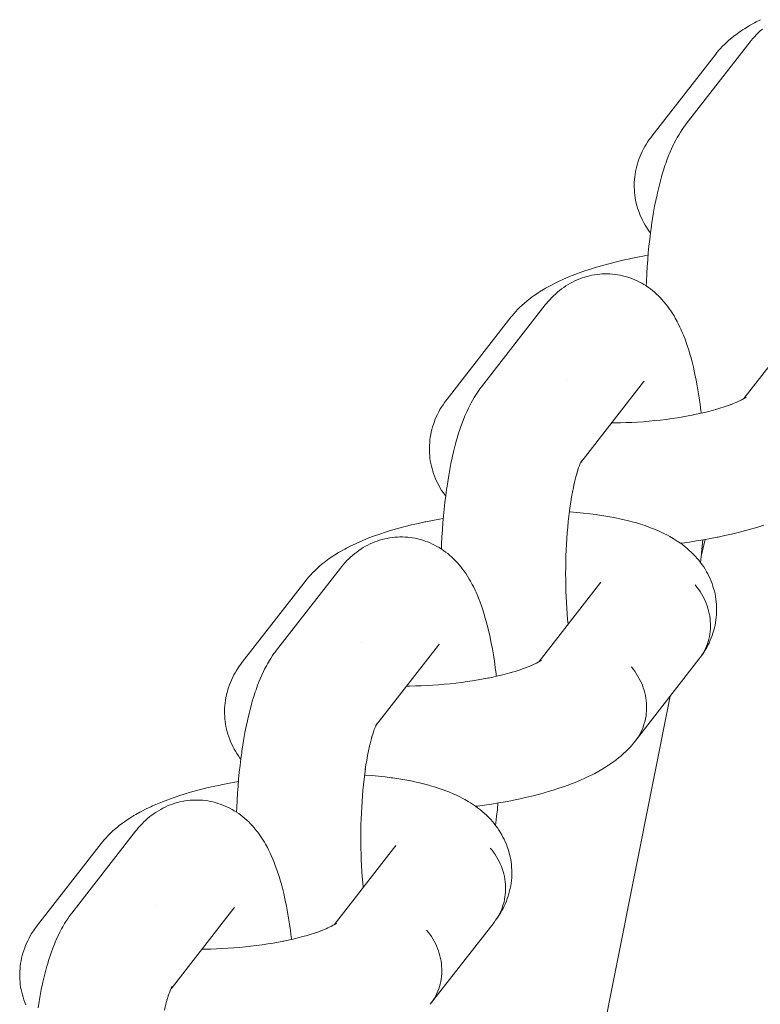
# Model space of a CAD drawing. Units: millimetres. Extents: x -1718 to 1718, y -3800 to 3800.
# Drawn here: x -588 to -546, y 101 to 156 of the extents above; entities that cross this region are included whole.
import ezdxf

# ---------------------------------------------------------------- set-up
doc = ezdxf.new("R2010")
doc.units = ezdxf.units.MM
doc.layers.add('None', color=7, linetype='Continuous', lineweight=5)

# ---------------------------------------------------------------- blocks, each defined once
blk = doc.blocks.new('Group')
at = {"layer": 'None', "color": 7, "linetype": 'Continuous', "lineweight": 5, "transparency": 33554687}
for p, q in [((-547.324, 134.997), (-543.86, 139.449)), ((-556.474, 131.406), (-552.958, 135.926)), ((-553.011, 135.862), (-553.008, 135.866)), ((-547.28, 135.025), (-547.194, 135.086)), ((-556.46, 131.433), (-556.408, 131.521)), ((-549.72, 126.147), (-549.491, 127.083)), ((-558.815, 120.228), (-555.35, 124.681)), ((-567.965, 116.638), (-564.448, 121.158)), ((-564.502, 121.094), (-564.498, 121.098)), ((-558.77, 120.257), (-558.684, 120.318)), ((-567.951, 116.665), (-567.899, 116.753)), ((-570.305, 105.46), (-566.841, 109.913)), ((-579.455, 101.87), (-575.939, 106.389)), ((-575.992, 106.325), (-575.989, 106.33)), ((-570.244, 105.5), (-570.186, 105.552)), ((-570.241, 105.503), (-570.175, 105.555)), ((-579.455, 101.872), (-579.392, 101.99))]:
    blk.add_line(p, q, dxfattribs=at)
at = {"layer": 'None', "color": 7, "linetype": 'Continuous', "lineweight": 5, "transparency": 33554687, "flags": 128}
for points in [[(-548.902, 154.332), (-548.834, 154.416), (-548.745, 154.524), (-548.651, 154.627), (-548.516, 154.773), (-548.418, 154.871), (-548.266, 155.015), (-548.165, 155.106), (-547.995, 155.247), (-547.892, 155.332), (-547.705, 155.471), (-547.6, 155.549), (-547.398, 155.685), (-547.292, 155.755), (-547.074, 155.888), (-546.967, 155.951), (-546.736, 156.081), (-546.629, 156.137), (-546.384, 156.262)], [(-546.974, 155.015), (-546.911, 155.093), (-546.821, 155.202), (-546.726, 155.307), (-546.611, 155.432), (-546.51, 155.534), (-546.404, 155.631), (-546.285, 155.738)], [(-552.802, 141.314), (-552.791, 141.585), (-552.77, 141.988), (-552.746, 142.387), (-552.717, 142.782), (-552.684, 143.172), (-552.647, 143.556), (-552.605, 143.934), (-552.56, 144.305), (-552.511, 144.668), (-552.501, 144.738), (-552.447, 145.098), (-552.39, 145.449), (-552.329, 145.79), (-552.264, 146.12), (-552.196, 146.439), (-552.175, 146.534), (-552.102, 146.846), (-552.026, 147.145), (-551.948, 147.432), (-551.917, 147.538), (-551.834, 147.814), (-551.748, 148.077), (-551.709, 148.189), (-551.619, 148.44), (-551.527, 148.675), (-551.479, 148.791), (-551.383, 149.014), (-551.285, 149.22), (-551.228, 149.339), (-551.127, 149.53), (-551.062, 149.649), (-550.958, 149.825), (-550.887, 149.942), (-550.779, 150.102), (-550.701, 150.218), (-550.639, 150.301), (-550.555, 150.413), (-546.974, 155.015)], [(-548.902, 154.332), (-552.483, 149.73), (-552.567, 149.618), (-552.63, 149.533), (-552.709, 149.416), (-552.805, 149.264), (-552.879, 149.142), (-552.948, 149.017), (-553.023, 148.863), (-553.087, 148.734), (-553.144, 148.602), (-553.195, 148.467), (-553.25, 148.312), (-553.295, 148.174), (-553.334, 148.034), (-553.366, 147.893), (-553.4, 147.737), (-553.426, 147.594), (-553.445, 147.449), (-553.457, 147.305), (-553.469, 147.148), (-553.475, 147.003), (-553.474, 146.857), (-553.467, 146.711), (-553.456, 146.556), (-553.442, 146.411), (-553.421, 146.267), (-553.394, 146.124), (-553.361, 145.971), (-553.327, 145.829), (-553.287, 145.689), (-553.24, 145.552), (-553.185, 145.402), (-553.133, 145.267), (-553.074, 145.134), (-553.009, 145.004), (-552.933, 144.859), (-552.863, 144.733), (-552.787, 144.61), (-552.69, 144.469), (-552.609, 144.351), (-552.562, 144.289)], [(-560.393, 139.564), (-560.324, 139.648), (-560.235, 139.756), (-560.141, 139.859), (-560.006, 140.005), (-559.909, 140.103), (-559.756, 140.246), (-559.656, 140.338), (-559.485, 140.479), (-559.383, 140.564), (-559.196, 140.703), (-559.091, 140.78), (-558.888, 140.916), (-558.782, 140.987), (-558.565, 141.12), (-558.458, 141.183), (-558.227, 141.312), (-558.119, 141.368), (-557.875, 141.494), (-557.615, 141.617), (-557.512, 141.664), (-557.241, 141.783), (-556.955, 141.9), (-556.656, 142.014), (-556.562, 142.049), (-556.254, 142.158), (-555.933, 142.264), (-555.601, 142.367), (-555.518, 142.392), (-555.18, 142.489), (-554.831, 142.583), (-554.472, 142.672), (-554.104, 142.758), (-553.727, 142.839), (-553.669, 142.851), (-553.291, 142.927), (-552.905, 142.998), (-552.696, 143.034)], [(-558.465, 140.247), (-558.402, 140.325), (-558.312, 140.434), (-558.217, 140.539), (-558.101, 140.664), (-558, 140.766), (-557.894, 140.863), (-557.776, 140.97), (-557.665, 141.063), (-557.549, 141.15), (-557.428, 141.238), (-557.308, 141.321), (-557.184, 141.398), (-557.056, 141.47), (-556.932, 141.538), (-556.801, 141.604), (-556.667, 141.664), (-556.53, 141.718), (-556.403, 141.766), (-556.263, 141.813), (-556.122, 141.855), (-555.979, 141.89), (-555.85, 141.916), (-555.705, 141.944), (-555.559, 141.967), (-555.412, 141.982), (-555.264, 141.991), (-555.135, 141.994), (-554.987, 141.996), (-554.839, 141.992), (-554.691, 141.981), (-554.544, 141.963), (-554.415, 141.944), (-554.27, 141.919), (-554.125, 141.889), (-553.983, 141.851), (-553.841, 141.808), (-553.714, 141.766), (-553.576, 141.716), (-553.44, 141.66), (-553.306, 141.598), (-553.182, 141.535), (-553.052, 141.468), (-552.926, 141.394), (-552.803, 141.315), (-552.681, 141.232), (-552.563, 141.148), (-552.448, 141.058), (-552.338, 140.963), (-552.221, 140.862), (-552.116, 140.763), (-552.016, 140.66), (-551.902, 140.54), (-551.808, 140.433), (-551.697, 140.295), (-551.609, 140.185), (-551.526, 140.071), (-551.419, 139.917), (-551.344, 139.801), (-551.24, 139.631), (-551.171, 139.513), (-551.07, 139.327), (-551.008, 139.208), (-550.911, 139.007), (-550.856, 138.888), (-550.763, 138.672), (-550.715, 138.554), (-550.625, 138.325), (-550.538, 138.08), (-550.5, 137.966), (-550.416, 137.71), (-550.336, 137.439), (-550.306, 137.33), (-550.23, 137.049), (-550.157, 136.755), (-550.088, 136.448), (-550.068, 136.351), (-550.002, 136.036), (-549.941, 135.71), (-549.883, 135.374), (-549.829, 135.027), (-549.778, 134.67), (-549.732, 134.305), (-549.723, 134.238), (-549.716, 134.173)], [(-564.292, 126.546), (-564.281, 126.817), (-564.261, 127.219), (-564.236, 127.619), (-564.207, 128.013), (-564.174, 128.403), (-564.137, 128.788), (-564.096, 129.166), (-564.051, 129.537), (-564.002, 129.9), (-563.992, 129.969), (-563.938, 130.33), (-563.88, 130.68), (-563.819, 131.021), (-563.754, 131.352), (-563.686, 131.671), (-563.665, 131.765), (-563.593, 132.077), (-563.517, 132.377), (-563.438, 132.663), (-563.407, 132.769), (-563.324, 133.046), (-563.239, 133.309), (-563.199, 133.42), (-563.11, 133.671), (-563.017, 133.907), (-562.969, 134.023), (-562.873, 134.246), (-562.775, 134.452), (-562.718, 134.571), (-562.617, 134.762), (-562.553, 134.88), (-562.449, 135.057), (-562.377, 135.174), (-562.27, 135.334), (-562.192, 135.449), (-562.13, 135.532), (-562.045, 135.645), (-558.465, 140.247)], [(-560.393, 139.564), (-563.973, 134.962), (-564.057, 134.849), (-564.12, 134.765), (-564.199, 134.647), (-564.295, 134.496), (-564.37, 134.374), (-564.438, 134.248), (-564.514, 134.095), (-564.577, 133.966), (-564.634, 133.834), (-564.686, 133.699), (-564.741, 133.543), (-564.786, 133.406), (-564.824, 133.266), (-564.857, 133.125), (-564.89, 132.968), (-564.916, 132.825), (-564.935, 132.681), (-564.948, 132.536), (-564.959, 132.38), (-564.965, 132.234), (-564.965, 132.089), (-564.957, 131.943), (-564.946, 131.788), (-564.932, 131.643), (-564.912, 131.499), (-564.885, 131.355), (-564.851, 131.202), (-564.818, 131.061), (-564.778, 130.921), (-564.731, 130.783), (-564.676, 130.633), (-564.623, 130.498), (-564.565, 130.366), (-564.5, 130.236), (-564.424, 130.09), (-564.353, 129.965), (-564.277, 129.842), (-564.18, 129.701), (-564.099, 129.583), (-564.053, 129.521)], [(-557.265, 136.064), (-557.265, 136.065), (-557.265, 136.064)], [(-552.958, 135.926), (-552.921, 135.971), (-552.952, 135.934)], [(-547.709, 134.8), (-547.598, 134.851), (-547.427, 134.936), (-547.533, 134.881)], [(-547.475, 134.912), (-547.376, 134.966), (-547.229, 135.052), (-547.338, 134.988)], [(-547.331, 134.992), (-547.205, 135.073), (-547.297, 135.012)], [(-547.263, 135.037), (-547.205, 135.089), (-547.256, 135.042)], [(-547.26, 135.039), (-547.194, 135.091), (-547.242, 135.052)], [(-550.172, 134.075), (-549.911, 134.129), (-549.631, 134.193), (-549.357, 134.259), (-549.091, 134.328), (-548.832, 134.4), (-548.913, 134.376)], [(-548.833, 134.4), (-548.667, 134.45), (-548.429, 134.526), (-548.201, 134.605), (-547.982, 134.685), (-548.078, 134.649)], [(-548.05, 134.66), (-547.873, 134.73), (-547.678, 134.814), (-547.78, 134.768)], [(-554.746, 133.627), (-554.567, 133.628), (-554.248, 133.633), (-553.928, 133.643), (-553.606, 133.657), (-553.283, 133.676), (-552.96, 133.698), (-552.637, 133.725), (-552.315, 133.756), (-551.995, 133.79), (-551.677, 133.829), (-551.362, 133.872), (-551.051, 133.919), (-550.743, 133.969), (-550.44, 134.023), (-550.143, 134.081), (-550.198, 134.07)], [(-556.694, 130.789), (-556.655, 130.921), (-556.592, 131.113), (-556.63, 131.006)], [(-556.595, 131.105), (-556.569, 131.178), (-556.504, 131.344)], [(-556.538, 131.325), (-556.538, 131.324), (-556.538, 131.325)], [(-556.52, 131.304), (-556.487, 131.379), (-556.42, 131.52), (-556.477, 131.401)], [(-556.473, 131.408), (-556.411, 131.527), (-556.462, 131.432)], [(-556.47, 131.415), (-556.454, 131.437), (-556.469, 131.417)], [(-556.462, 131.429), (-556.413, 131.503), (-556.461, 131.431)], [(-556.844, 130.196), (-556.801, 130.384), (-556.744, 130.61), (-556.684, 130.826), (-556.715, 130.72)], [(-550.878, 126.875), (-550.785, 126.886), (-550.381, 126.941), (-549.982, 127.001), (-549.588, 127.065), (-549.2, 127.135), (-548.818, 127.209), (-548.763, 127.22), (-548.383, 127.299), (-548.011, 127.383), (-547.648, 127.471), (-547.295, 127.563), (-546.951, 127.658), (-546.871, 127.683), (-546.534, 127.783), (-546.208, 127.888)], [(-557.068, 128.946), (-557.031, 129.196), (-556.986, 129.47), (-556.938, 129.736), (-556.888, 129.994), (-556.834, 130.243), (-556.856, 130.149)], [(-557.073, 128.915), (-557.063, 128.985), (-557.103, 128.692), (-557.139, 128.392), (-557.173, 128.086), (-557.203, 127.776), (-557.229, 127.461), (-557.253, 127.142), (-557.273, 126.819), (-557.289, 126.494), (-557.302, 126.166), (-557.311, 125.837), (-557.317, 125.508), (-557.32, 125.177), (-557.318, 124.847), (-557.314, 124.518), (-557.305, 124.191), (-557.294, 123.865), (-557.278, 123.543), (-557.259, 123.224), (-557.237, 122.908), (-557.211, 122.598), (-557.185, 122.322)], [(-571.883, 124.796), (-571.815, 124.88), (-571.726, 124.987), (-571.632, 125.091), (-571.497, 125.237), (-571.4, 125.334), (-571.247, 125.478), (-571.146, 125.569), (-570.976, 125.711), (-570.873, 125.795), (-570.686, 125.934), (-570.581, 126.012), (-570.379, 126.148), (-570.273, 126.219), (-570.055, 126.352), (-569.948, 126.415), (-569.717, 126.544), (-569.61, 126.6), (-569.366, 126.726), (-569.106, 126.849), (-569.002, 126.896), (-568.731, 127.015), (-568.446, 127.132), (-568.147, 127.246), (-568.053, 127.281), (-567.745, 127.39), (-567.424, 127.496), (-567.092, 127.599), (-567.009, 127.623), (-566.67, 127.721), (-566.321, 127.814), (-565.962, 127.904), (-565.594, 127.99), (-565.218, 128.071), (-565.16, 128.083), (-564.781, 128.158), (-564.396, 128.23), (-564.186, 128.265)], [(-557.11, 128.634), (-557.072, 128.632), (-556.693, 128.602), (-556.323, 128.568), (-555.962, 128.527), (-555.61, 128.482), (-555.526, 128.47), (-555.179, 128.419), (-554.843, 128.362), (-554.52, 128.301), (-554.208, 128.234), (-554.106, 128.212), (-553.804, 128.14), (-553.514, 128.062), (-553.406, 128.032), (-553.127, 127.949), (-552.864, 127.862), (-552.75, 127.822), (-552.498, 127.729), (-552.384, 127.683), (-552.145, 127.584), (-551.923, 127.482), (-551.806, 127.427), (-551.599, 127.319), (-551.482, 127.256), (-551.29, 127.143), (-551.174, 127.074), (-551.062, 126.999), (-550.885, 126.88), (-550.775, 126.798), (-550.615, 126.674), (-550.507, 126.586), (-550.404, 126.493), (-550.261, 126.363), (-550.161, 126.264), (-550.037, 126.13), (-549.941, 126.025), (-549.849, 125.916), (-549.763, 125.802), (-549.658, 125.663), (-549.577, 125.544), (-549.501, 125.422), (-549.415, 125.278), (-549.345, 125.152), (-549.28, 125.023), (-549.222, 124.891), (-549.157, 124.742), (-549.105, 124.607), (-549.058, 124.469), (-549.018, 124.33), (-548.975, 124.178), (-548.941, 124.036), (-548.914, 123.893), (-548.894, 123.749), (-548.873, 123.594), (-548.859, 123.449), (-548.852, 123.304), (-548.851, 123.158), (-548.853, 123.002), (-548.859, 122.857), (-548.871, 122.712), (-548.89, 122.567), (-548.915, 122.411), (-548.94, 122.268), (-548.972, 122.126), (-549.011, 121.987), (-549.057, 121.831), (-549.102, 121.694), (-549.153, 121.559), (-549.211, 121.426), (-549.277, 121.272), (-549.34, 121.143), (-549.409, 121.017), (-549.497, 120.865), (-549.571, 120.743), (-549.65, 120.626), (-549.757, 120.475), (-549.678, 120.592), (-549.605, 120.712), (-549.537, 120.836), (-549.475, 120.963), (-549.42, 121.093), (-549.37, 121.225), (-549.326, 121.36), (-549.289, 121.498), (-549.258, 121.637), (-549.233, 121.778), (-549.215, 121.92), (-549.203, 122.064), (-549.197, 122.208), (-549.198, 122.353), (-549.206, 122.498), (-549.22, 122.644), (-549.24, 122.789), (-549.267, 122.933), (-549.3, 123.077), (-549.339, 123.22), (-549.385, 123.361), (-549.436, 123.501), (-549.494, 123.639), (-549.558, 123.775), (-549.627, 123.908), (-549.702, 124.039), (-549.783, 124.167), (-549.868, 124.292), (-549.96, 124.413), (-550.056, 124.531)], [(-569.956, 125.478), (-569.893, 125.556), (-569.802, 125.666), (-569.707, 125.771), (-569.592, 125.896), (-569.491, 125.998), (-569.385, 126.094), (-569.266, 126.201), (-569.155, 126.294), (-569.04, 126.382), (-568.918, 126.47), (-568.798, 126.553), (-568.674, 126.63), (-568.547, 126.702), (-568.422, 126.77), (-568.291, 126.836), (-568.157, 126.896), (-568.02, 126.95), (-567.893, 126.997), (-567.754, 127.045), (-567.612, 127.087), (-567.469, 127.122), (-567.34, 127.147), (-567.195, 127.176), (-567.049, 127.198), (-566.902, 127.214), (-566.755, 127.223), (-566.625, 127.226), (-566.477, 127.228), (-566.329, 127.224), (-566.182, 127.213), (-566.035, 127.195), (-565.906, 127.175), (-565.76, 127.151), (-565.616, 127.12), (-565.473, 127.083), (-565.332, 127.039), (-565.205, 126.998), (-565.066, 126.948), (-564.93, 126.892), (-564.797, 126.83), (-564.672, 126.767), (-564.543, 126.699), (-564.416, 126.626), (-564.293, 126.546), (-564.172, 126.464), (-564.053, 126.38), (-563.939, 126.29), (-563.829, 126.195), (-563.711, 126.094), (-563.607, 125.995), (-563.507, 125.891), (-563.393, 125.772), (-563.299, 125.665), (-563.187, 125.527), (-563.1, 125.417), (-563.017, 125.303), (-562.91, 125.149), (-562.834, 125.033), (-562.73, 124.862), (-562.661, 124.745), (-562.561, 124.558), (-562.499, 124.44), (-562.401, 124.238), (-562.347, 124.12), (-562.253, 123.904), (-562.206, 123.786), (-562.116, 123.557), (-562.029, 123.312), (-561.99, 123.198), (-561.907, 122.941), (-561.827, 122.67), (-561.797, 122.562), (-561.721, 122.281), (-561.648, 121.987), (-561.578, 121.68), (-561.558, 121.582), (-561.493, 121.268), (-561.431, 120.942), (-561.374, 120.605), (-561.319, 120.258), (-561.269, 119.902), (-561.223, 119.537), (-561.214, 119.47), (-561.207, 119.405)], [(-549.763, 125.801), (-549.743, 125.949), (-549.7, 126.323), (-549.66, 126.703), (-549.628, 127.059)], [(-575.783, 111.778), (-575.772, 112.049), (-575.752, 112.451), (-575.727, 112.85), (-575.698, 113.245), (-575.665, 113.635), (-575.628, 114.02), (-575.587, 114.397), (-575.541, 114.768), (-575.492, 115.131), (-575.482, 115.201), (-575.428, 115.561), (-575.371, 115.912), (-575.31, 116.253), (-575.245, 116.584), (-575.177, 116.903), (-575.156, 116.997), (-575.083, 117.309), (-575.008, 117.609), (-574.929, 117.895), (-574.898, 118.001), (-574.815, 118.278), (-574.729, 118.54), (-574.69, 118.652), (-574.6, 118.903), (-574.508, 119.139), (-574.46, 119.255), (-574.364, 119.477), (-574.266, 119.683), (-574.209, 119.802), (-574.108, 119.994), (-574.044, 120.112), (-573.939, 120.288), (-573.868, 120.406), (-573.761, 120.566), (-573.682, 120.681), (-573.62, 120.764), (-573.536, 120.877), (-569.956, 125.478)], [(-571.883, 124.796), (-575.464, 120.194), (-575.548, 120.081), (-575.611, 119.996), (-575.69, 119.879), (-575.786, 119.728), (-575.86, 119.606), (-575.929, 119.48), (-576.005, 119.327), (-576.068, 119.197), (-576.125, 119.065), (-576.176, 118.931), (-576.231, 118.775), (-576.276, 118.638), (-576.315, 118.498), (-576.347, 118.357), (-576.381, 118.2), (-576.407, 118.057), (-576.426, 117.913), (-576.439, 117.768), (-576.45, 117.612), (-576.456, 117.466), (-576.455, 117.32), (-576.448, 117.175), (-576.437, 117.02), (-576.423, 116.875), (-576.402, 116.73), (-576.375, 116.587), (-576.342, 116.434), (-576.308, 116.293), (-576.268, 116.153), (-576.222, 116.015), (-576.166, 115.865), (-576.114, 115.73), (-576.055, 115.598), (-575.99, 115.468), (-575.914, 115.322), (-575.844, 115.196), (-575.768, 115.074), (-575.671, 114.932), (-575.59, 114.815), (-575.543, 114.753)], [(-555.399, 124.619), (-555.38, 124.645), (-555.392, 124.627)], [(-553.421, 115.761), (-549.841, 120.363), (-549.757, 120.475), (-549.678, 120.592), (-549.605, 120.712), (-549.537, 120.836), (-549.475, 120.963), (-549.42, 121.093), (-549.37, 121.225), (-549.326, 121.36), (-549.289, 121.498), (-549.258, 121.637), (-549.233, 121.778), (-549.215, 121.92), (-549.203, 122.064), (-549.197, 122.208), (-549.198, 122.353), (-549.206, 122.498), (-549.22, 122.644), (-549.24, 122.789), (-549.267, 122.933), (-549.3, 123.077), (-549.339, 123.22), (-549.385, 123.361), (-549.436, 123.501), (-549.494, 123.639), (-549.558, 123.775), (-549.627, 123.908), (-549.702, 124.039), (-549.783, 124.167), (-549.868, 124.292), (-549.96, 124.413), (-550.056, 124.531)], [(-568.756, 121.296), (-568.756, 121.296), (-568.756, 121.296)], [(-564.448, 121.158), (-564.412, 121.203), (-564.443, 121.165)], [(-559.54, 119.892), (-559.364, 119.962), (-559.168, 120.045), (-559.27, 120)], [(-559.199, 120.032), (-559.089, 120.083), (-558.918, 120.168), (-559.024, 120.113)], [(-558.965, 120.144), (-558.866, 120.198), (-558.72, 120.284), (-558.829, 120.219)], [(-558.821, 120.224), (-558.696, 120.305), (-558.788, 120.244)], [(-558.754, 120.269), (-558.696, 120.32), (-558.747, 120.274)], [(-558.75, 120.271), (-558.685, 120.323), (-558.732, 120.284)], [(-561.662, 119.307), (-561.402, 119.361), (-561.122, 119.424), (-560.848, 119.491), (-560.581, 119.56), (-560.323, 119.632), (-560.403, 119.608)], [(-560.324, 119.632), (-560.157, 119.682), (-559.92, 119.758), (-559.691, 119.836), (-559.472, 119.917), (-559.569, 119.881)], [(-553.636, 119.929), (-553.54, 119.812), (-553.449, 119.69), (-553.363, 119.565), (-553.282, 119.437), (-553.207, 119.307), (-553.138, 119.173), (-553.074, 119.037), (-553.017, 118.899), (-552.965, 118.76), (-552.92, 118.618), (-552.88, 118.475), (-552.847, 118.332), (-552.82, 118.187), (-552.8, 118.042), (-552.786, 117.897), (-552.779, 117.751), (-552.778, 117.606), (-552.783, 117.462), (-552.795, 117.319), (-552.813, 117.176), (-552.838, 117.035), (-552.869, 116.896), (-552.907, 116.759), (-552.95, 116.624), (-553, 116.491), (-553.056, 116.361), (-553.118, 116.234), (-553.185, 116.11), (-553.258, 115.99), (-553.337, 115.874)], [(-553.636, 119.929), (-553.54, 119.812), (-553.449, 119.69), (-553.363, 119.565), (-553.282, 119.437), (-553.207, 119.307), (-553.138, 119.173), (-553.074, 119.037), (-553.017, 118.899), (-552.965, 118.76), (-552.92, 118.618), (-552.88, 118.475), (-552.847, 118.332), (-552.82, 118.187), (-552.8, 118.042), (-552.786, 117.897), (-552.779, 117.751), (-552.778, 117.606), (-552.783, 117.462), (-552.795, 117.319), (-552.813, 117.176), (-552.838, 117.035), (-552.869, 116.896), (-552.907, 116.759), (-552.95, 116.624), (-553, 116.491), (-553.056, 116.361), (-553.118, 116.234), (-553.185, 116.11), (-553.258, 115.99), (-553.337, 115.874)], [(-566.237, 118.859), (-566.058, 118.86), (-565.739, 118.865), (-565.418, 118.875), (-565.096, 118.889), (-564.773, 118.907), (-564.45, 118.93), (-564.127, 118.956), (-563.806, 118.987), (-563.486, 119.022), (-563.168, 119.061), (-562.853, 119.104), (-562.541, 119.15), (-562.234, 119.201), (-561.931, 119.255), (-561.633, 119.312), (-561.688, 119.301)], [(-562.162, 44.804), (-561.854, 49.51), (-559.175, 73.971), (-555.432, 98.292), (-551.454, 118.29)], [(-568.01, 116.535), (-567.978, 116.611), (-567.911, 116.752), (-567.968, 116.632)], [(-567.964, 116.64), (-567.901, 116.759), (-567.953, 116.664)], [(-567.961, 116.647), (-567.944, 116.669), (-567.959, 116.649)], [(-567.953, 116.661), (-567.904, 116.734), (-567.952, 116.663)], [(-568.185, 116.021), (-568.145, 116.153), (-568.083, 116.344), (-568.121, 116.238)], [(-568.086, 116.336), (-568.059, 116.41), (-567.995, 116.576)], [(-568.028, 116.556), (-568.029, 116.556), (-568.028, 116.556)], [(-568.335, 115.428), (-568.291, 115.616), (-568.234, 115.842), (-568.175, 116.058), (-568.206, 115.952)], [(-562.369, 112.107), (-562.275, 112.118), (-561.872, 112.173), (-561.473, 112.233), (-561.079, 112.297), (-560.69, 112.366), (-560.309, 112.44), (-560.253, 112.451), (-559.874, 112.531), (-559.502, 112.615), (-559.139, 112.702), (-558.785, 112.794), (-558.442, 112.89), (-558.361, 112.914), (-558.024, 113.015), (-557.698, 113.12), (-557.385, 113.227), (-557.084, 113.338), (-556.987, 113.375), (-556.696, 113.49), (-556.419, 113.608), (-556.317, 113.654), (-556.05, 113.777), (-555.799, 113.901), (-555.693, 113.957), (-555.455, 114.085), (-555.233, 114.215), (-555.125, 114.28), (-554.917, 114.413), (-554.809, 114.485), (-554.617, 114.622), (-554.511, 114.7), (-554.334, 114.84), (-554.23, 114.925), (-554.071, 115.067), (-553.969, 115.159), (-553.873, 115.256), (-553.729, 115.402), (-553.636, 115.505), (-553.511, 115.652), (-553.421, 115.761)], [(-568.559, 114.177), (-568.521, 114.428), (-568.476, 114.702), (-568.429, 114.968), (-568.378, 115.226), (-568.325, 115.475), (-568.346, 115.38)], [(-568.563, 114.147), (-568.553, 114.217), (-568.593, 113.923), (-568.63, 113.624), (-568.663, 113.318), (-568.693, 113.008), (-568.72, 112.693), (-568.743, 112.373), (-568.763, 112.051), (-568.78, 111.726), (-568.793, 111.398), (-568.802, 111.069), (-568.808, 110.739), (-568.81, 110.409), (-568.809, 110.079), (-568.804, 109.75), (-568.796, 109.423), (-568.784, 109.097), (-568.769, 108.775), (-568.75, 108.455), (-568.728, 108.14), (-568.702, 107.829), (-568.676, 107.554)], [(-568.6, 113.866), (-568.563, 113.863), (-568.184, 113.834), (-567.814, 113.799), (-567.452, 113.759), (-567.1, 113.714), (-567.016, 113.702), (-566.67, 113.65), (-566.334, 113.594), (-566.01, 113.532), (-565.699, 113.466), (-565.597, 113.444), (-565.294, 113.371), (-565.005, 113.294), (-564.897, 113.264), (-564.618, 113.181), (-564.354, 113.093), (-564.241, 113.054), (-563.989, 112.961), (-563.875, 112.915), (-563.636, 112.816), (-563.414, 112.714), (-563.296, 112.658), (-563.089, 112.551), (-562.972, 112.488), (-562.781, 112.375), (-562.665, 112.306), (-562.553, 112.231), (-562.375, 112.112), (-562.265, 112.03), (-562.105, 111.906), (-561.998, 111.818), (-561.894, 111.724), (-561.751, 111.595), (-561.651, 111.496), (-561.527, 111.362), (-561.431, 111.257), (-561.34, 111.148), (-561.254, 111.034), (-561.148, 110.895), (-561.067, 110.776), (-560.991, 110.654), (-560.906, 110.51), (-560.836, 110.384), (-560.771, 110.255), (-560.712, 110.122), (-560.648, 109.974), (-560.595, 109.839), (-560.549, 109.701), (-560.509, 109.561), (-560.466, 109.41), (-560.432, 109.268), (-560.405, 109.125), (-560.384, 108.981), (-560.364, 108.826), (-560.35, 108.681), (-560.342, 108.536), (-560.341, 108.39), (-560.343, 108.234), (-560.349, 108.088), (-560.362, 107.943), (-560.381, 107.799), (-560.405, 107.643), (-560.431, 107.5), (-560.463, 107.358), (-560.502, 107.218), (-560.548, 107.063), (-560.593, 106.925), (-560.644, 106.79), (-560.701, 106.658), (-560.768, 106.504), (-560.831, 106.375), (-560.9, 106.249), (-560.987, 106.096), (-561.061, 105.975), (-561.141, 105.857), (-561.247, 105.707), (-561.169, 105.824), (-561.095, 105.944), (-561.028, 106.068), (-560.966, 106.195), (-560.91, 106.324), (-560.86, 106.457), (-560.817, 106.592), (-560.779, 106.729), (-560.748, 106.869), (-560.724, 107.01), (-560.705, 107.152), (-560.693, 107.295), (-560.688, 107.44), (-560.689, 107.585), (-560.696, 107.73), (-560.71, 107.875), (-560.731, 108.02), (-560.757, 108.165), (-560.79, 108.309), (-560.83, 108.452), (-560.875, 108.593), (-560.927, 108.733), (-560.985, 108.871), (-561.048, 109.007), (-561.118, 109.14), (-561.193, 109.271), (-561.273, 109.399), (-561.359, 109.524), (-561.45, 109.645), (-561.546, 109.763)], [(-583.374, 110.027), (-583.305, 110.111), (-583.217, 110.219), (-583.123, 110.323), (-582.988, 110.469), (-582.89, 110.566), (-582.737, 110.71), (-582.637, 110.801), (-582.467, 110.943), (-582.364, 111.027), (-582.177, 111.166), (-582.072, 111.244), (-581.87, 111.38), (-581.763, 111.45), (-581.546, 111.583), (-581.439, 111.647), (-581.208, 111.776), (-581.1, 111.832), (-580.856, 111.957), (-580.597, 112.081), (-580.493, 112.127), (-580.222, 112.247), (-579.937, 112.363), (-579.637, 112.477), (-579.543, 112.513), (-579.235, 112.622), (-578.915, 112.728), (-578.582, 112.83), (-578.5, 112.855), (-578.161, 112.953), (-577.812, 113.046), (-577.453, 113.136), (-577.085, 113.221), (-576.708, 113.303), (-576.651, 113.314), (-576.272, 113.39), (-575.887, 113.461), (-575.677, 113.497)], [(-581.446, 110.71), (-581.383, 110.788), (-581.293, 110.897), (-581.198, 111.002), (-581.083, 111.128), (-580.981, 111.229), (-580.875, 111.326), (-580.757, 111.433), (-580.646, 111.526), (-580.53, 111.614), (-580.409, 111.702), (-580.289, 111.784), (-580.165, 111.862), (-580.038, 111.933), (-579.913, 112.002), (-579.782, 112.068), (-579.648, 112.128), (-579.511, 112.182), (-579.384, 112.229), (-579.245, 112.277), (-579.103, 112.319), (-578.96, 112.354), (-578.831, 112.379), (-578.686, 112.408), (-578.54, 112.43), (-578.393, 112.446), (-578.245, 112.454), (-578.116, 112.458), (-577.968, 112.46), (-577.82, 112.455), (-577.672, 112.444), (-577.526, 112.427), (-577.397, 112.407), (-577.251, 112.383), (-577.107, 112.352), (-576.964, 112.315), (-576.823, 112.271), (-576.696, 112.23), (-576.557, 112.18), (-576.421, 112.124), (-576.288, 112.062), (-576.163, 111.999), (-576.033, 111.931), (-575.907, 111.858), (-575.784, 111.778), (-575.662, 111.695), (-575.544, 111.611), (-575.43, 111.522), (-575.319, 111.427), (-575.202, 111.326), (-575.097, 111.227), (-574.997, 111.123), (-574.883, 111.003), (-574.789, 110.897), (-574.678, 110.758), (-574.59, 110.649), (-574.508, 110.535), (-574.401, 110.381), (-574.325, 110.265), (-574.221, 110.094), (-574.152, 109.977), (-574.051, 109.79), (-573.989, 109.672), (-573.892, 109.47), (-573.837, 109.352), (-573.744, 109.136), (-573.697, 109.018), (-573.607, 108.788), (-573.519, 108.544), (-573.481, 108.43), (-573.398, 108.173), (-573.317, 107.902), (-573.288, 107.794), (-573.211, 107.513), (-573.139, 107.218), (-573.069, 106.911), (-573.049, 106.814), (-572.984, 106.5), (-572.922, 106.174), (-572.864, 105.837), (-572.81, 105.49), (-572.76, 105.134), (-572.713, 104.768), (-572.705, 104.701), (-572.697, 104.637)], [(-561.253, 111.033), (-561.234, 111.18), (-561.191, 111.554), (-561.151, 111.935), (-561.118, 112.291)], [(-586.919, 100.793), (-586.862, 101.144), (-586.8, 101.485), (-586.736, 101.815), (-586.667, 102.134), (-586.646, 102.229), (-586.574, 102.541), (-586.498, 102.841), (-586.419, 103.127), (-586.389, 103.233), (-586.306, 103.51), (-586.22, 103.772), (-586.18, 103.884), (-586.091, 104.135), (-585.999, 104.37), (-585.95, 104.487), (-585.855, 104.709), (-585.757, 104.915), (-585.7, 105.034), (-585.598, 105.226), (-585.534, 105.344), (-585.43, 105.52), (-585.358, 105.637), (-585.251, 105.797), (-585.173, 105.913), (-585.111, 105.996), (-585.027, 106.109), (-581.446, 110.71)], [(-583.374, 110.027), (-586.954, 105.426), (-587.039, 105.313), (-587.101, 105.228), (-587.181, 105.111), (-587.276, 104.959), (-587.351, 104.837), (-587.419, 104.712), (-587.495, 104.559), (-587.558, 104.429), (-587.616, 104.297), (-587.667, 104.162), (-587.722, 104.007), (-587.767, 103.869), (-587.806, 103.73), (-587.838, 103.588), (-587.872, 103.432), (-587.897, 103.289), (-587.917, 103.145), (-587.929, 103), (-587.941, 102.843), (-587.947, 102.698), (-587.946, 102.552), (-587.939, 102.407), (-587.928, 102.251), (-587.914, 102.106), (-587.893, 101.962), (-587.866, 101.819), (-587.833, 101.666), (-587.799, 101.524), (-587.759, 101.385), (-587.712, 101.247), (-587.657, 101.097), (-587.604, 100.962)], [(-566.889, 109.85), (-566.871, 109.877), (-566.883, 109.859)], [(-564.912, 100.993), (-561.332, 105.594), (-561.247, 105.707), (-561.169, 105.824), (-561.095, 105.944), (-561.028, 106.068), (-560.966, 106.195), (-560.91, 106.324), (-560.86, 106.457), (-560.817, 106.592), (-560.779, 106.729), (-560.748, 106.869), (-560.724, 107.01), (-560.705, 107.152), (-560.693, 107.295), (-560.688, 107.44), (-560.689, 107.585), (-560.696, 107.73), (-560.71, 107.875), (-560.731, 108.02), (-560.757, 108.165), (-560.79, 108.309), (-560.83, 108.452), (-560.875, 108.593), (-560.927, 108.733), (-560.985, 108.871), (-561.048, 109.007), (-561.118, 109.14), (-561.193, 109.271), (-561.273, 109.399), (-561.359, 109.524), (-561.45, 109.645), (-561.546, 109.763)], [(-580.246, 106.528), (-580.247, 106.528), (-580.246, 106.528)], [(-575.939, 106.389), (-575.902, 106.435), (-575.933, 106.397)], [(-571.814, 104.864), (-571.648, 104.913), (-571.411, 104.99), (-571.182, 105.068), (-570.963, 105.149), (-571.06, 105.112)], [(-571.031, 105.124), (-570.854, 105.194), (-570.659, 105.277), (-570.761, 105.231)], [(-570.69, 105.264), (-570.579, 105.315), (-570.408, 105.4), (-570.514, 105.345)], [(-570.456, 105.376), (-570.357, 105.429), (-570.211, 105.515), (-570.319, 105.451)], [(-570.312, 105.456), (-570.187, 105.537), (-570.278, 105.475)], [(-570.261, 105.489), (-570.175, 105.55), (-570.234, 105.506)], [(-565.127, 105.161), (-565.031, 105.043), (-564.939, 104.922), (-564.854, 104.797), (-564.773, 104.669), (-564.698, 104.538), (-564.629, 104.405), (-564.565, 104.269), (-564.507, 104.131), (-564.456, 103.991), (-564.41, 103.85), (-564.371, 103.707), (-564.338, 103.563), (-564.311, 103.419), (-564.291, 103.274), (-564.277, 103.128), (-564.269, 102.983), (-564.268, 102.838), (-564.274, 102.694), (-564.286, 102.55), (-564.304, 102.408), (-564.329, 102.267), (-564.36, 102.128), (-564.397, 101.99), (-564.441, 101.855), (-564.491, 101.723), (-564.546, 101.593), (-564.608, 101.466), (-564.676, 101.342), (-564.749, 101.222), (-564.828, 101.105)], [(-565.127, 105.161), (-565.031, 105.043), (-564.939, 104.922), (-564.854, 104.797), (-564.773, 104.669), (-564.698, 104.538), (-564.629, 104.405), (-564.565, 104.269), (-564.507, 104.131), (-564.456, 103.991), (-564.41, 103.85), (-564.371, 103.707), (-564.338, 103.563), (-564.311, 103.419), (-564.291, 103.274), (-564.277, 103.128), (-564.269, 102.983), (-564.268, 102.838), (-564.274, 102.694), (-564.286, 102.55), (-564.304, 102.408), (-564.329, 102.267), (-564.36, 102.128), (-564.397, 101.99), (-564.441, 101.855), (-564.491, 101.723), (-564.546, 101.593), (-564.608, 101.466), (-564.676, 101.342), (-564.749, 101.222), (-564.828, 101.105)], [(-577.728, 104.091), (-577.548, 104.091), (-577.23, 104.097), (-576.909, 104.107), (-576.587, 104.121), (-576.264, 104.139), (-575.941, 104.162), (-575.618, 104.188), (-575.296, 104.219), (-574.976, 104.254), (-574.659, 104.293), (-574.344, 104.336), (-574.032, 104.382), (-573.725, 104.433), (-573.422, 104.487), (-573.124, 104.544), (-573.179, 104.533)], [(-573.153, 104.539), (-572.893, 104.593), (-572.612, 104.656), (-572.339, 104.722), (-572.072, 104.792), (-571.813, 104.864), (-571.894, 104.84)], [(-579.576, 101.568), (-579.55, 101.641), (-579.485, 101.807)], [(-579.519, 101.788), (-579.519, 101.788), (-579.519, 101.788)], [(-579.501, 101.767), (-579.468, 101.843), (-579.402, 101.983), (-579.459, 101.864)], [(-579.45, 101.881), (-579.435, 101.9), (-579.45, 101.881)], [(-579.443, 101.893), (-579.394, 101.966), (-579.442, 101.895)], [(-579.441, 101.897), (-579.389, 101.985), (-579.433, 101.913)], [(-579.826, 100.66), (-579.782, 100.848), (-579.725, 101.073), (-579.666, 101.289), (-579.696, 101.183)], [(-579.676, 101.253), (-579.636, 101.385), (-579.574, 101.576), (-579.611, 101.47)]]:
    blk.add_lwpolyline(points, dxfattribs=at)

msp = doc.modelspace()

# ---------------------------------------------------------------- block references
at = {"layer": 'None', "color": 7, "transparency": 33554687}
msp.add_blockref('Group', (0, -0.354), dxfattribs=at)

doc.saveas('drawing.dxf')
